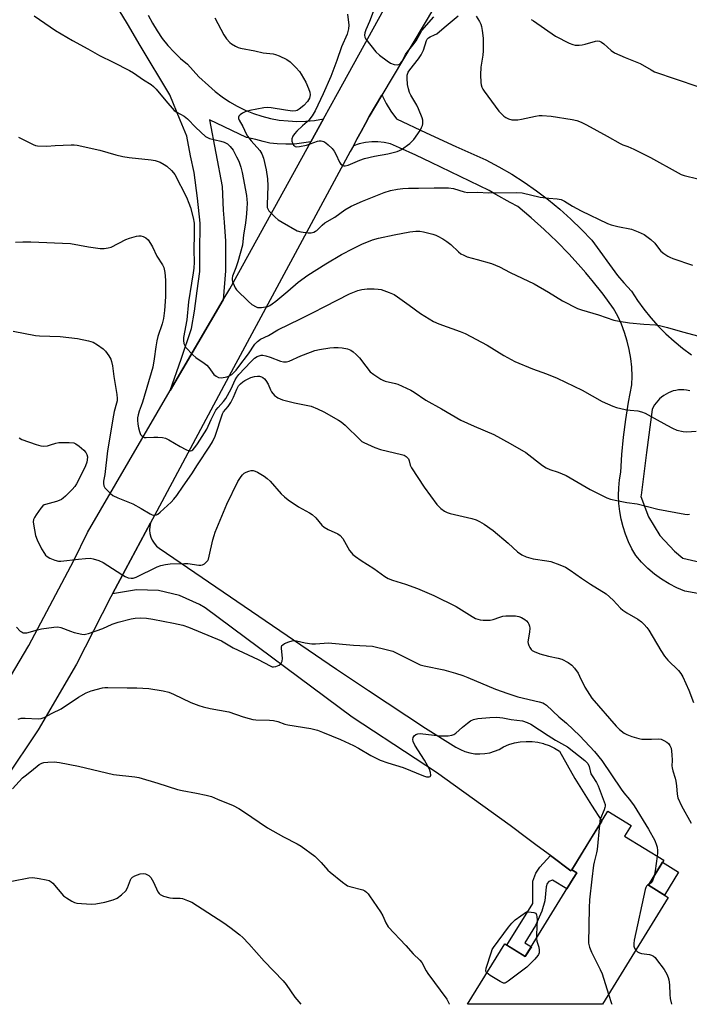
# Model space of a CAD drawing. Units: inches. Extents: x 1231765 to 1237765, y 513456 to 517457.
# Drawn here: x 1235174 to 1235420, y 513456 to 513819 of the extents above; entities that cross this region are included whole.
import ezdxf

# ---------------------------------------------------------------- set-up
doc = ezdxf.new("R2010")
doc.units = ezdxf.units.IN
doc.header["$MEASUREMENT"] = 0
for name, color, linetype in [('BLDG-Footprint', 5, 'Continuous'), ('CULTRL-Pad', 6, 'Continuous'), ('TRANS-Driveway', 251, 'Continuous'), ('TRANS-Non Street Sidewalk', 7, 'Continuous'), ('TRANS-Road', 130, 'Continuous'), ('Undefined', 1, 'Continuous')]:
    doc.layers.add(name, color=color, linetype=linetype)

msp = doc.modelspace()

# ---------------------------------------------------------------- linework, layer by layer
at = {"layer": 'BLDG-Footprint', "elevation": 344.87}
msp.add_lwpolyline([(1235412.52, 513495.66), (1235388.29, 513456.33), (1235338.61, 513456.33), (1235352.31, 513478.59), (1235359.91, 513473.91), (1235377.57, 513502.58), (1235378.86, 513504.68), (1235377.02, 513505.81), (1235389.96, 513526.81), (1235390.33, 513527.42), (1235398.87, 513522.16), (1235396.45, 513518.23), (1235410.88, 513509.35), (1235405.22, 513500.15)], close=True, dxfattribs=at)
at = {"layer": 'CULTRL-Pad'}
msp.add_lwpolyline([(1235416.33, 513505.01), (1235411.11, 513496.53), (1235405.22, 513500.15), (1235410.44, 513508.64)], close=True, dxfattribs=at)
at = {"layer": 'TRANS-Driveway'}
msp.add_lwpolyline([(1235221.08, 513820.26), (1235222.63, 513817.31), (1235224.37, 513814.47), (1235226.29, 513811.74), (1235228.37, 513809.14), (1235230.62, 513806.68), (1235233.02, 513804.37), (1235235.57, 513802.21), (1235239.75, 513797.65), (1235243.31, 513794.37), (1235245.76, 513792.2), (1235248.34, 513790.21), (1235251.06, 513788.39), (1235253.89, 513786.77), (1235256.82, 513785.34), (1235259.85, 513784.11), (1235262.95, 513783.1), (1235266.12, 513782.3), (1235269.33, 513781.71), (1235272.58, 513781.35), (1235275.84, 513781.2), (1235279.1, 513781.28), (1235282.35, 513781.59), (1235285.58, 513782.11), (1235280.9, 513773.64), (1235275.01, 513772.78), (1235271.73, 513772.82), (1235268.63, 513772.91), (1235265.81, 513773.17), (1235263.39, 513773.8), (1235260.69, 513774.5), (1235257.29, 513775.26), (1235243.72, 513781.8), (1235248.33, 513757.2), (1235248.74, 513748.58), (1235249.06, 513744.15), (1235249.56, 513737.13), (1235249.59, 513726.27), (1235248.75, 513715.59), (1235229.22, 513682.15), (1235233.22, 513693.73), (1235236.99, 513705.03), (1235238.1, 513711.34), (1235239.15, 513718.9), (1235240.07, 513726), (1235240.15, 513732.94), (1235240.23, 513743.77), (1235239.29, 513752.91), (1235237.96, 513762.39), (1235236.68, 513768.5), (1235235.28, 513775.76), (1235232.92, 513781.64), (1235229.06, 513790.96), (1235218.18, 513809.1), (1235213.46, 513817.06), (1235207.39, 513827.31)], dxfattribs=at)
at = {"layer": 'TRANS-Non Street Sidewalk'}
msp.add_lwpolyline([(1235377.05, 513505.85), (1235377.02, 513505.81), (1235378.86, 513504.68), (1235377.57, 513502.58), (1235375.21, 513498.76), (1235369.92, 513502.05), (1235368.56, 513501.47), (1235367.93, 513500.72), (1235367.58, 513499.57), (1235367.15, 513494.44), (1235365.98, 513490.63), (1235363.64, 513485.31), (1235359.79, 513478.97), (1235362.14, 513477.53), (1235359.91, 513473.91), (1235353.15, 513478.07), (1235362.71, 513493.46), (1235362.66, 513497.56), (1235362.66, 513501.61), (1235363.82, 513504.64), (1235365.31, 513506.84), (1235369.12, 513511.06), (1235376.67, 513505.42)], close=True, dxfattribs=at)
at = {"layer": 'TRANS-Road'}
for points in [[(1235168.87, 513574.21), (1235177.16, 513588.34), (1235193.69, 513619.66), (1235198.74, 513629.94), (1235229.22, 513682.15), (1235248.75, 513715.59), (1235251.11, 513719.63), (1235280.9, 513773.64), (1235285.58, 513782.11), (1235290.74, 513791.48), (1235338.62, 513878.27)], [(1235353.09, 513868.14), (1235307.12, 513790.83), (1235302.49, 513783.06), (1235301.06, 513780.4), (1235299.48, 513777.49), (1235297.95, 513774.66), (1235296.61, 513772.17), (1235295.5, 513770.12), (1235250.76, 513687.34), (1235224.25, 513637.76), (1235221.94, 513633.43), (1235212.77, 513616.28), (1235207.98, 513607.33), (1235207.4, 513606.24), (1235194.7, 513581.43), (1235180.61, 513557.38), (1235168.47, 513539.13)]]:
    msp.add_lwpolyline(points, dxfattribs=at)
msp.add_lwpolyline([(1235377.05, 513505.85), (1235376.67, 513505.42), (1235369.12, 513511.06), (1235364.31, 513514.66), (1235360.38, 513517.61), (1235354.33, 513522.14), (1235327.24, 513541.63), (1235319.35, 513546.8), (1235296.21, 513561.94), (1235242.02, 513602.22), (1235240.01, 513603.44), (1235232.68, 513606.74), (1235224.85, 513608.55), (1235216.81, 513608.8), (1235207.98, 513607.33), (1235212.77, 513616.28), (1235221.94, 513633.43), (1235221.67, 513632.15), (1235221.6, 513630.84), (1235221.73, 513629.53), (1235222.06, 513628.26), (1235222.59, 513627.06), (1235223.29, 513625.95), (1235224.16, 513624.96), (1235225.17, 513624.12), (1235290.42, 513579.68), (1235302.17, 513571.85), (1235323.11, 513557.89), (1235334.37, 513550.91), (1235335.99, 513550.04), (1235337.7, 513549.35), (1235339.48, 513548.85), (1235341.3, 513548.55), (1235343.14, 513548.46), (1235344.98, 513548.58), (1235346.8, 513548.9), (1235348.57, 513549.42), (1235350.27, 513550.14), (1235351.29, 513550.71), (1235351.88, 513551.03), (1235353.87, 513551.87), (1235355.94, 513552.5), (1235358.06, 513552.9), (1235360.22, 513553.08), (1235362.38, 513553.03), (1235364.52, 513552.75), (1235366.62, 513552.24), (1235366.78, 513552.19), (1235368.66, 513551.52), (1235370.61, 513550.58), (1235372.45, 513549.44), (1235378.19, 513539.43), (1235384.23, 513529.59), (1235388.07, 513523.74), (1235384.32, 513517.66)], close=True, dxfattribs=at)
for points in [[(1235423.36, 513607.46, 0), (1235418.64, 513608.31, 0), (1235415.67, 513609.56, 0), (1235412.8, 513611.03, 0), (1235410.05, 513612.72, 0), (1235407.44, 513614.61, 0), (1235404.99, 513616.71, 0), (1235402.7, 513618.98, 0), (1235400.6, 513621.43, 0), (1235399.15, 513623.95, 0), (1235397.88, 513626.56, 0), (1235396.79, 513629.26, 0), (1235395.89, 513632.02, 0), (1235395.18, 513634.84, 0), (1235394.67, 513637.7, 0), (1235394.35, 513640.59, 0), (1235394.24, 513643.49, 0), (1235394.32, 513646.4, 0), (1235394.61, 513649.29, 0), (1235395.09, 513652.16, 0), (1235395.48, 513658.62, 0), (1235396.08, 513665.06, 0), (1235396.89, 513671.49, 0), (1235397.91, 513677.88, 0), (1235399.13, 513684.23, 0), (1235399.2, 513687.49, 0), (1235399.06, 513690.75, 0), (1235398.72, 513693.99, 0), (1235398.16, 513697.21, 0), (1235397.41, 513700.38, 0), (1235396.45, 513703.5, 0), (1235395.29, 513706.54, 0), (1235393.94, 513709.51, 0), (1235392.4, 513712.39, 0), (1235388.57, 513717.58, 0), (1235384.56, 513722.64, 0), (1235383.26, 513724.17, 0), (1235382.18, 513725.45, 0), (1235380.39, 513727.56, 0), (1235376.05, 513732.33, 0), (1235371.55, 513736.95, 0), (1235366.89, 513741.42, 0), (1235362.09, 513745.72, 0), (1235357.14, 513749.86, 0), (1235354.39, 513751.4, 0), (1235349.11, 513754.34, 0), (1235346.64, 513755.72, 0), (1235325.31, 513766.13, 0), (1235319.57, 513768.75, 0), (1235313.55, 513771.49, 0), (1235310.25, 513772.99, 0), (1235307.99, 513773.48, 0), (1235305.68, 513773.72, 0), (1235303.36, 513773.71, 0), (1235301.06, 513773.44, 0), (1235298.8, 513772.93, 0), (1235296.61, 513772.17, 0), (1235297.95, 513774.66, 0), (1235299.48, 513777.49, 0), (1235301.06, 513780.4, 0), (1235302.49, 513783.06, 0), (1235307.12, 513790.83, 0), (1235307.37, 513790.5, 0), (1235308.66, 513787.83, 0), (1235310.45, 513784.91, 0), (1235312.52, 513782.17, 0), (1235323.36, 513776.96, 0), (1235334.3, 513771.94, 0), (1235345.33, 513767.11, 0), (1235350.17, 513764.54, 0), (1235354.9, 513761.77, 0), (1235359.52, 513758.82, 0), (1235364.02, 513755.68, 0), (1235368.38, 513752.37, 0), (1235372.62, 513748.88, 0), (1235376.71, 513745.23, 0), (1235380.64, 513741.42, 0), (1235384.43, 513737.45, 0), (1235393.85, 513724.46, 0), (1235396.17, 513721.85, 0), (1235398.93, 513718.73, 0), (1235401.15, 513715.34, 0), (1235403.54, 513712.06, 0), (1235406.09, 513708.91, 0), (1235408.81, 513705.9, 0), (1235411.67, 513703.02, 0), (1235414.68, 513700.3, 0), (1235417.82, 513697.74, 0), (1235421.09, 513695.34, 0)], [(1235420.43, 513682.08, 0), (1235419.21, 513682.35, 0), (1235418.24, 513682.44, 0), (1235417.27, 513682.45, 0), (1235416.29, 513682.39, 0), (1235415.33, 513682.24, 0), (1235414.38, 513682.02, 0), (1235413.45, 513681.72, 0), (1235412.55, 513681.34, 0), (1235411.69, 513680.89, 0), (1235410.86, 513680.38, 0), (1235410.08, 513679.79, 0), (1235409.35, 513679.14, 0), (1235408.67, 513678.44, 0), (1235408.06, 513677.69, 0), (1235407.5, 513676.88, 0), (1235407.02, 513676.03, 0), (1235406.62, 513675.18, 0), (1235404.55, 513659.42, 0), (1235402.55, 513643.64, 0), (1235402.48, 513643.14, 0), (1235405.23, 513635.66, 0), (1235409.4, 513628.86, 0), (1235414.82, 513623.01, 0), (1235417.92, 513620.53, 0), (1235424.29, 513619.04, 0)]]:
    msp.add_polyline3d(points, dxfattribs=at)
at = {"layer": 'Undefined'}
for points, elevation in [([(1235304.3, 513822.53), (1235302.59, 513817.95), (1235301.18, 513814.93), (1235300.82, 513813.82), (1235300.69, 513812.98), (1235300.8, 513812.19), (1235301.2, 513811.45), (1235304.91, 513806.77), (1235306.23, 513805.6), (1235309.06, 513803.44), (1235310.29, 513802.62), (1235311.62, 513802.14), (1235312.96, 513801.99), (1235313.63, 513802.21), (1235314.13, 513802.71), (1235314.55, 513803.35), (1235315.82, 513805.77), (1235316.4, 513806.72), (1235318.51, 513809.22), (1235319.71, 513810.89), (1235321.82, 513814.68), (1235326.2, 513819.63)], 326), ([(1235179.12, 513819.99), (1235187.03, 513814.59), (1235193.19, 513810.94), (1235198.9, 513807.92), (1235203.13, 513805.41), (1235208.17, 513803.02), (1235214.16, 513799.96), (1235215.68, 513799.06), (1235219.35, 513796.47), (1235222.22, 513794.74), (1235223.11, 513794.08), (1235224.09, 513793.05), (1235227.55, 513788.81), (1235230.7, 513785.27), (1235231.58, 513784.56), (1235234.29, 513783.1), (1235235.57, 513782.2), (1235238.67, 513778.9), (1235242.19, 513775.7), (1235242.92, 513775.22), (1235243.69, 513774.91), (1235247.79, 513773.99), (1235249.07, 513773.6), (1235250.25, 513772.94), (1235251.29, 513771.98), (1235252.36, 513770.57), (1235253.66, 513768.21), (1235254.43, 513766.6), (1235255.18, 513764.37), (1235255.68, 513762.41), (1235257.25, 513753.88), (1235257.45, 513752.47), (1235257.51, 513751.28), (1235257.41, 513749.03), (1235257.11, 513745.9), (1235256.76, 513742.99), (1235256.19, 513739.51), (1235255.75, 513735.61), (1235254.13, 513729.49), (1235253.39, 513727.35), (1235252.14, 513724.31), (1235251.95, 513723.47), (1235251.96, 513722.92), (1235252.18, 513722.11), (1235252.75, 513720.77), (1235253.16, 513719.99), (1235253.66, 513719.28), (1235257.98, 513714.96), (1235259.3, 513713.83), (1235260.82, 513712.96), (1235261.35, 513712.78), (1235261.91, 513712.72), (1235262.78, 513712.75), (1235264.24, 513712.95), (1235265.09, 513713.15), (1235265.85, 513713.48), (1235266.77, 513714.07), (1235268.09, 513715.07), (1235272.55, 513718.79), (1235276.28, 513722.08), (1235279.86, 513724.57), (1235286.49, 513728.77), (1235292.23, 513732.21), (1235296.5, 513734.49), (1235299.79, 513736.09), (1235303.64, 513737.63), (1235305.9, 513738.25), (1235311.64, 513739.48), (1235317.39, 513740.54), (1235319.64, 513740.84), (1235321.05, 513740.85), (1235322.46, 513740.56), (1235325.83, 513739.69), (1235326.93, 513739.35), (1235327.73, 513739), (1235329.53, 513738.01), (1235331.02, 513737.06), (1235332.47, 513735.85), (1235335.28, 513733.17), (1235336.22, 513732.51), (1235337.22, 513731.93), (1235338.55, 513731.4), (1235342.13, 513730.33), (1235347.52, 513728.9), (1235350.35, 513727.72), (1235354.35, 513725.64), (1235363.11, 513721.4), (1235368.38, 513718.37), (1235373.55, 513715.15), (1235379.17, 513712.37), (1235380.53, 513711.83), (1235386.81, 513710.01), (1235392.53, 513708.11), (1235394.49, 513707.71), (1235398.24, 513707.14), (1235403.51, 513706.57), (1235407.83, 513706.3), (1235409.25, 513706.12), (1235412.3, 513705.34), (1235417.73, 513703.71), (1235431.12, 513700.26)], 332), ([(1235245.61, 513819.28), (1235248.91, 513813.04), (1235249.91, 513811.57), (1235251.12, 513810.26), (1235251.8, 513809.76), (1235253.26, 513808.9), (1235254.27, 513808.4), (1235255.05, 513808.15), (1235260.33, 513807.22), (1235263.38, 513806.48), (1235267.09, 513806.07), (1235267.92, 513805.85), (1235269.26, 513805.29), (1235272.18, 513803.94), (1235273.39, 513803.17), (1235275.39, 513801.06), (1235276.74, 513799.51), (1235277.43, 513798.59), (1235279.09, 513795.65), (1235280.16, 513793.33), (1235280.64, 513792.01), (1235280.74, 513790.97), (1235280.44, 513789.71), (1235279.75, 513788.52), (1235278.37, 513787.11), (1235276.66, 513785.67), (1235275.91, 513785.24), (1235275.38, 513785.06), (1235274.27, 513784.96), (1235271.63, 513785.31), (1235266.36, 513786.2), (1235264.97, 513786.27), (1235263.64, 513786.17), (1235258.56, 513785.19), (1235256.85, 513784.73), (1235255.85, 513784.24), (1235254.95, 513783.63), (1235254.45, 513783.11), (1235254.31, 513782.72), (1235254.33, 513782.3), (1235254.55, 513781.64), (1235255.94, 513779.3), (1235257.21, 513776.61), (1235257.71, 513775.74), (1235259.03, 513774.03), (1235262.24, 513770.46), (1235262.98, 513769.25), (1235263.6, 513767.72), (1235264.56, 513763.39), (1235265.07, 513760.05), (1235265.1, 513757.46), (1235264.84, 513750.54), (1235264.93, 513749.49), (1235265.2, 513748.75), (1235265.52, 513748.29), (1235266.32, 513747.42), (1235267.82, 513745.95), (1235268.95, 513744.97), (1235270.37, 513744.07), (1235275.94, 513740.96), (1235277.32, 513740.54), (1235279.97, 513740.21), (1235281.13, 513740.19), (1235282.1, 513740.43), (1235282.74, 513740.77), (1235283.2, 513741.11), (1235285.11, 513742.96), (1235286.16, 513743.82), (1235289.8, 513745.99), (1235293.52, 513748.64), (1235295.79, 513750.04), (1235299.98, 513751.85), (1235307.95, 513755.02), (1235310.33, 513755.77), (1235312.83, 513756.27), (1235314.83, 513756.52), (1235316.86, 513756.64), (1235320.55, 513756.6), (1235326.41, 513756.78), (1235331.61, 513756.71), (1235333.51, 513756.49), (1235337.37, 513755.32), (1235338.79, 513755.09), (1235342.28, 513755.13), (1235346.39, 513754.9), (1235356.78, 513755), (1235358.8, 513754.89), (1235365.32, 513753.35), (1235368.51, 513752.91), (1235371.58, 513752.75), (1235373.11, 513752.41), (1235374.35, 513751.85), (1235377.23, 513750.07), (1235380.42, 513748.31), (1235390.17, 513743.61), (1235391.5, 513743.14), (1235393.96, 513742.47), (1235399.03, 513741.5), (1235401.41, 513740.61), (1235403.71, 513739.53), (1235406.09, 513737.74), (1235407.63, 513736.34), (1235409.24, 513734.12), (1235409.79, 513733.5), (1235410.91, 513732.62), (1235412.34, 513731.66), (1235413.08, 513731.24), (1235414.17, 513730.79), (1235421.45, 513728.36)], 330), ([(1235294.4, 513820.64), (1235294.9, 513816.64), (1235294.85, 513815.21), (1235294.36, 513813.31), (1235292.3, 513808.69), (1235290.52, 513803.59), (1235288.34, 513797.75), (1235285.52, 513791.29), (1235282.58, 513785.09), (1235281.44, 513783.24), (1235280.27, 513781.67), (1235279.6, 513781.01), (1235277.9, 513779.62), (1235275.85, 513777.66), (1235274.91, 513776.67), (1235274.3, 513775.77), (1235273.94, 513774.73), (1235273.96, 513773.94), (1235274.31, 513772.93), (1235274.58, 513772.49), (1235274.9, 513772.18), (1235275.25, 513771.98), (1235275.71, 513771.88), (1235276.83, 513771.94), (1235279.42, 513772.51), (1235283.44, 513773.95), (1235283.97, 513774.03), (1235284.75, 513774.02), (1235285.74, 513773.79), (1235286.46, 513773.35), (1235287.35, 513772.6), (1235288.85, 513771.17), (1235289.61, 513770.29), (1235290.22, 513769.2), (1235291.51, 513766.22), (1235291.96, 513765.5), (1235292.58, 513765.04), (1235293.06, 513764.89), (1235293.57, 513764.84), (1235294.68, 513765.1), (1235299.02, 513766.96), (1235300.67, 513767.51), (1235304.4, 513768.41), (1235309.36, 513769.29), (1235312.77, 513770.13), (1235313.56, 513770.47), (1235314.29, 513770.92), (1235317.34, 513773.13), (1235318.23, 513773.87), (1235318.82, 513774.5), (1235321.21, 513777.9), (1235321.75, 513778.91), (1235322.05, 513779.7), (1235322.18, 513780.25), (1235322.23, 513781.1), (1235322.18, 513781.67), (1235321.96, 513782.53), (1235320.62, 513785.88), (1235319.97, 513787.19), (1235317.77, 513790.86), (1235317.33, 513791.87), (1235316.9, 513793.18), (1235316.56, 513794.84), (1235316.36, 513797.14), (1235316.47, 513798.26), (1235316.81, 513799.3), (1235317.38, 513800.22), (1235320.61, 513804.26), (1235321.6, 513805.67), (1235322.46, 513807.37), (1235323.59, 513810.92), (1235323.83, 513811.41), (1235324.22, 513811.9), (1235324.91, 513812.33), (1235326.48, 513813.01), (1235327.3, 513813.48), (1235329.99, 513815.81), (1235335.13, 513820.04)], 328), ([(1235341.78, 513819.97), (1235342.99, 513817.96), (1235343.52, 513816.92), (1235343.78, 513816.1), (1235344.04, 513814.7), (1235344.35, 513811.87), (1235344.4, 513807.17), (1235344.26, 513805.62), (1235343.52, 513801.14), (1235343.35, 513798.33), (1235343.52, 513795.48), (1235343.64, 513794.63), (1235343.85, 513793.82), (1235344.24, 513793.05), (1235344.73, 513792.32), (1235350.18, 513784.92), (1235350.96, 513784.08), (1235352.01, 513783.12), (1235352.69, 513782.64), (1235353.68, 513782.15), (1235354.98, 513781.77), (1235356.05, 513781.73), (1235357.13, 513781.79), (1235358.47, 513782.02), (1235363.61, 513783.18), (1235364.98, 513783.39), (1235366.09, 513783.42), (1235369.48, 513783.16), (1235377.09, 513781.91), (1235378.83, 513781.55), (1235380.51, 513780.92), (1235382.46, 513780), (1235390.06, 513775.81), (1235394.82, 513773.01), (1235395.79, 513772.59), (1235397.68, 513771.98), (1235399.85, 513770.97), (1235405.99, 513767.87), (1235416.11, 513762.22), (1235417.32, 513761.65), (1235418.36, 513761.27), (1235423.42, 513760.05)], 328), ([(1235362.01, 513818.73), (1235362.97, 513818.15), (1235371.02, 513812.55), (1235376.05, 513809.95), (1235377.37, 513809.47), (1235378.21, 513809.29), (1235379.68, 513809.24), (1235380.85, 513809.33), (1235381.96, 513809.59), (1235385.79, 513810.73), (1235386.55, 513810.81), (1235387.27, 513810.69), (1235387.97, 513810.36), (1235388.84, 513809.75), (1235391.56, 513807.27), (1235392.71, 513806.46), (1235396.61, 513804.69), (1235402.22, 513802.53), (1235406.22, 513800.14), (1235407.51, 513799.47), (1235423.42, 513793.99)], 326), ([(1235173.42, 513775.42), (1235178.77, 513772.66), (1235179.57, 513772.36), (1235180.39, 513772.22), (1235183.77, 513772.12), (1235186.9, 513772.36), (1235192.74, 513772.63), (1235193.89, 513772.61), (1235195.01, 513772.47), (1235203.27, 513770.59), (1235209.22, 513768.86), (1235211.76, 513768.25), (1235214.05, 513767.91), (1235222.19, 513767.07), (1235223.65, 513766.85), (1235224.44, 513766.61), (1235225.48, 513766.18), (1235226.99, 513765.33), (1235227.95, 513764.68), (1235229.62, 513763.14), (1235230.39, 513762.32), (1235230.91, 513761.63), (1235235.24, 513753.29), (1235236.11, 513751.17), (1235236.64, 513749.54), (1235237.63, 513745.72), (1235237.96, 513743.7), (1235238.08, 513739.78), (1235237.93, 513733.88), (1235237.97, 513729.39), (1235237.85, 513727.16), (1235237.65, 513725.46), (1235236.98, 513721.7), (1235235.93, 513714.82), (1235235.28, 513708.2), (1235234.12, 513701.68), (1235234.08, 513700.55), (1235234.24, 513699.48), (1235234.53, 513698.73), (1235235, 513698.05), (1235237.5, 513695.29), (1235238.6, 513694.37), (1235241.73, 513692.23), (1235242.64, 513691.52), (1235243.4, 513690.66), (1235245.29, 513688.07), (1235246.08, 513687.4), (1235246.98, 513686.96), (1235248.06, 513686.89), (1235250.02, 513687.18), (1235251.06, 513687.53), (1235251.83, 513688.1), (1235253.47, 513689.72), (1235254.5, 513690.97), (1235257.98, 513695.67), (1235260.39, 513699.26), (1235261.34, 513700.23), (1235262.44, 513701.04), (1235265.44, 513702.45), (1235268.81, 513704.47), (1235277.19, 513708.5), (1235281.79, 513710.94), (1235286.1, 513713.07), (1235295.18, 513717.75), (1235298.26, 513718.94), (1235299.68, 513719.32), (1235301.69, 513719.61), (1235304.28, 513719.61), (1235305.71, 513719.53), (1235306.83, 513719.32), (1235309.79, 513718.28), (1235311.63, 513717.5), (1235312.87, 513716.71), (1235317.17, 513713.6), (1235321.31, 513710.47), (1235326.17, 513707.56), (1235328.04, 513706.71), (1235335.93, 513703.93), (1235337.79, 513703.13), (1235345.85, 513698.85), (1235352.03, 513695.01), (1235356.03, 513692.83), (1235362.56, 513690.18), (1235367.65, 513688.36), (1235371.63, 513686.72), (1235380.79, 513682.28), (1235388.18, 513678.17), (1235392.13, 513676.36), (1235393.51, 513675.9), (1235396.72, 513675.22), (1235398.47, 513674.94), (1235401.26, 513674.69), (1235402.64, 513674.38), (1235403.97, 513673.79), (1235407.34, 513672.05), (1235412.02, 513669.38), (1235414.09, 513668.29), (1235415.7, 513667.63), (1235417.95, 513667.08), (1235419.37, 513666.95), (1235422.81, 513667.22)], 334), ([(1235172.24, 513736.74), (1235174.91, 513736.86), (1235177.87, 513736.89), (1235192.56, 513736.27), (1235199.11, 513735.07), (1235203.46, 513734.48), (1235204.9, 513734.42), (1235206.34, 513734.64), (1235207.46, 513734.97), (1235212.87, 513737.69), (1235214.23, 513738.19), (1235216.76, 513738.93), (1235217.6, 513739.12), (1235218.42, 513739.15), (1235219.2, 513738.91), (1235220.19, 513738.34), (1235221.04, 513737.6), (1235221.97, 513736.26), (1235222.64, 513735.05), (1235224.24, 513731.67), (1235226.38, 513728.48), (1235226.87, 513727.46), (1235227.25, 513725.59), (1235227.49, 513722.81), (1235227.51, 513716.71), (1235227.09, 513711.6), (1235226.68, 513708.63), (1235226.22, 513706.69), (1235224.69, 513702.06), (1235224.24, 513700.44), (1235223.85, 513698.26), (1235223.34, 513693.85), (1235222.76, 513690.81), (1235218.97, 513677.93), (1235218.51, 513676.53), (1235217.73, 513674.58), (1235217.37, 513673.23), (1235217.2, 513672.12), (1235217.16, 513671.28), (1235217.28, 513669.85), (1235217.52, 513668.43), (1235217.85, 513667.04), (1235218.28, 513666.05), (1235218.74, 513665.45), (1235219.32, 513665.08), (1235219.77, 513664.94), (1235220.4, 513664.86), (1235223.13, 513665.07), (1235224.59, 513665.04), (1235226.32, 513664.89), (1235227.43, 513664.66), (1235228.75, 513664.02), (1235232.84, 513661.53), (1235234.96, 513660.42), (1235236.01, 513660), (1235236.73, 513659.97), (1235237.13, 513660.12), (1235237.52, 513660.39), (1235238.25, 513661.18), (1235239.21, 513662.55), (1235242.72, 513667.99), (1235244.32, 513671.54), (1235246.02, 513674.92), (1235246.84, 513675.98), (1235248.87, 513678.14), (1235249.67, 513679.25), (1235251.63, 513682.85), (1235253.14, 513686.12), (1235253.74, 513687.11), (1235254.48, 513688.01), (1235258.83, 513692.74), (1235260.26, 513694.07), (1235261.22, 513694.65), (1235261.97, 513695), (1235262.74, 513695.21), (1235263.27, 513695.2), (1235264.37, 513694.96), (1235266.03, 513694.44), (1235269.84, 513692.93), (1235270.91, 513692.74), (1235271.96, 513692.75), (1235272.96, 513693.02), (1235277.29, 513694.92), (1235280.83, 513696.32), (1235282.48, 513696.86), (1235284.18, 513697.24), (1235287.98, 513697.89), (1235289.4, 513698), (1235291.08, 513698), (1235292.49, 513697.88), (1235294.49, 513697.46), (1235295.71, 513696.97), (1235296.6, 513696.41), (1235297.7, 513695.47), (1235298.92, 513694.22), (1235301.18, 513691.1), (1235302.83, 513689.09), (1235304.14, 513688.02), (1235306.74, 513686.31), (1235307.51, 513685.95), (1235308.36, 513685.67), (1235312.1, 513684.8), (1235312.94, 513684.54), (1235317.78, 513682.25), (1235319.03, 513681.51), (1235323.35, 513678.65), (1235329.01, 513675.47), (1235336.15, 513671.3), (1235341.1, 513669.03), (1235348.37, 513666), (1235354.38, 513662.72), (1235360.1, 513659.31), (1235366.29, 513654.59), (1235367.52, 513653.75), (1235368.98, 513653.09), (1235372.03, 513652.12), (1235374.91, 513650.85), (1235383.76, 513645.75), (1235389.93, 513642.74), (1235391.31, 513642.24), (1235393.56, 513641.73), (1235397.24, 513640.98), (1235401.04, 513640.44), (1235408.7, 513638.53), (1235418.61, 513636.67), (1235419.48, 513636.58), (1235420.3, 513636.67)], 336), ([(1235387.19, 513522.32), (1235386.35, 513513.27), (1235386.12, 513512.02), (1235385.19, 513508.69), (1235384.98, 513507.56), (1235384.35, 513502.4), (1235383.59, 513494.81), (1235383.44, 513491.86), (1235383.22, 513478.8), (1235383.49, 513477.39), (1235384.21, 513475.51), (1235387.41, 513469.1), (1235388.14, 513467.48), (1235390.55, 513460)], 344), ([(1235408.43, 513510.85), (1235407.65, 513505.38), (1235407.3, 513503.53)], 342), ([(1235170.88, 513501.67), (1235177.22, 513502.82), (1235178.66, 513502.96), (1235180.94, 513502.64), (1235183.51, 513502.13), (1235184.6, 513501.83), (1235185.33, 513501.45), (1235185.97, 513500.88), (1235189.88, 513496.29), (1235191.01, 513495.46), (1235192.97, 513494.29), (1235193.98, 513493.8), (1235194.8, 513493.57), (1235200.08, 513493.18), (1235201.82, 513493.24), (1235205.19, 513493.88), (1235208.18, 513494.74), (1235209.72, 513495.37), (1235211.29, 513496.56), (1235212.88, 513498.14), (1235213.43, 513499.13), (1235214.55, 513502.14), (1235214.82, 513502.63), (1235215.28, 513503.13), (1235216.21, 513503.66), (1235218.16, 513504.28), (1235219.3, 513504.43), (1235220.1, 513504.3), (1235220.87, 513504.01), (1235221.32, 513503.73), (1235222.03, 513502.93), (1235223.02, 513501.24), (1235224.63, 513497.75), (1235225.1, 513497.05), (1235225.5, 513496.69), (1235226.79, 513496.13), (1235229.07, 513495.52), (1235230.22, 513495.4), (1235232.84, 513495.33), (1235233.68, 513495.2), (1235235.57, 513494.55), (1235237.14, 513493.85), (1235248.91, 513486.29), (1235251.19, 513484.71), (1235254.81, 513481.92), (1235255.89, 513480.95), (1235258.13, 513478.64), (1235263.77, 513472.15), (1235270.83, 513464.94), (1235271.85, 513463.6), (1235275.06, 513458.95), (1235277.33, 513456.34)], 348), ([(1235407.3, 513503.53), (1235406.87, 513502.09), (1235406.54, 513501.39), (1235406.08, 513500.88), (1235405.46, 513500.55)], 342), ([(1235405.46, 513500.55), (1235404.9, 513500.19), (1235404.55, 513499.83), (1235404.26, 513499.34), (1235403.99, 513498.53), (1235400.03, 513479.91), (1235399.85, 513478.74), (1235399.89, 513477.67), (1235400.08, 513476.93), (1235400.53, 513476.19)], 342), ([(1235345.75, 513467.92), (1235345.53, 513468.19), (1235345.36, 513468.63), (1235345.5, 513469.68), (1235347.42, 513475.63), (1235347.74, 513476.45), (1235348.17, 513477.22), (1235353.72, 513484.71), (1235354.93, 513486.21), (1235356.21, 513487.36), (1235360.3, 513490.34), (1235362.08, 513490.28), (1235363.1, 513490.14), (1235363.72, 513489.83), (1235364.04, 513489.24), (1235364.2, 513488.5), (1235364.27, 513487.39), (1235363.98, 513482.06), (1235363.97, 513480.51)], 346), ([(1235363.97, 513480.51), (1235364.12, 513479.62), (1235364.86, 513477.36), (1235365.05, 513476.28), (1235364.97, 513475.21), (1235364.81, 513474.71), (1235364.54, 513474.23), (1235363.39, 513472.92), (1235360.47, 513470.01), (1235353.55, 513464.8), (1235352.82, 513464.34), (1235352.34, 513464.15), (1235351.85, 513464.13), (1235351.35, 513464.29), (1235350.6, 513464.7), (1235347.03, 513466.97), (1235345.75, 513467.92)], 346), ([(1235390.55, 513460), (1235391.68, 513456.6), (1235391.8, 513456.33)], 344)]:
    msp.add_lwpolyline(points, dxfattribs=dict(at, elevation=elevation))
for points in [[(1235171.43, 513704.01, 338), (1235179.67, 513702.41, 338), (1235181.1, 513702.29, 338), (1235188.7, 513702.07, 338), (1235195.06, 513701.3, 338), (1235199.11, 513700.44, 338), (1235200.79, 513699.94, 338), (1235202.5, 513698.96, 338), (1235204.57, 513697.48, 338), (1235205.35, 513696.62, 338), (1235206.55, 513694.92, 338), (1235207.3, 513693.66, 338), (1235207.59, 513692.86, 338), (1235207.92, 513691.21, 338), (1235208.44, 513687.38, 338), (1235209.54, 513680.72, 338), (1235209.69, 513679.28, 338), (1235209.63, 513678.41, 338), (1235209.45, 513677.54, 338), (1235208.6, 513674.48, 338), (1235208.3, 513673.13, 338), (1235206.17, 513660.03, 338), (1235205.12, 513651.26, 338), (1235204.66, 513648.8, 338), (1235204.65, 513647.96, 338), (1235204.8, 513647.15, 338), (1235205.18, 513646.42, 338), (1235205.73, 513645.75, 338), (1235207.21, 513644.29, 338), (1235208.13, 513643.58, 338), (1235209.89, 513642.7, 338), (1235215.46, 513640.45, 338), (1235218.55, 513638.77, 338), (1235221.8, 513636.82, 338), (1235222.55, 513636.46, 338), (1235223.06, 513636.33, 338), (1235223.59, 513636.35, 338), (1235224.11, 513636.49, 338), (1235224.6, 513636.73, 338), (1235225.5, 513637.43, 338), (1235229.6, 513641.06, 338), (1235230.58, 513642.17, 338), (1235231.67, 513643.59, 338), (1235233.94, 513646.98, 338), (1235237.21, 513651.55, 338), (1235239.19, 513654.83, 338), (1235243.78, 513661.64, 338), (1235244.81, 513663.35, 338), (1235245.72, 513665.38, 338), (1235248.44, 513673.56, 338), (1235248.86, 513674.3, 338), (1235250.56, 513676.33, 338), (1235251.5, 513677.75, 338), (1235252.52, 513679.71, 338), (1235253.7, 513682.69, 338), (1235254.39, 513683.85, 338), (1235255.13, 513684.69, 338), (1235255.98, 513685.43, 338), (1235256.66, 513685.89, 338), (1235257.86, 513686.52, 338), (1235258.89, 513686.94, 338), (1235260.26, 513687.34, 338), (1235261.32, 513687.49, 338), (1235262.1, 513687.43, 338), (1235262.84, 513687.17, 338), (1235263.3, 513686.92, 338), (1235263.89, 513686.42, 338), (1235264.43, 513685.84, 338), (1235265.27, 513684.55, 338), (1235266.07, 513682.46, 338), (1235266.49, 513681.74, 338), (1235267.64, 513680.4, 338), (1235268.29, 513679.82, 338), (1235268.76, 513679.51, 338), (1235270.51, 513678.8, 338), (1235274.97, 513677.64, 338), (1235281.04, 513676.43, 338), (1235283.44, 513675.48, 338), (1235285.78, 513674.32, 338), (1235291.15, 513671.29, 338), (1235292.14, 513670.66, 338), (1235293.56, 513669.42, 338), (1235299.11, 513664.02, 338), (1235299.79, 513663.45, 338), (1235300.53, 513662.99, 338), (1235304.49, 513661.27, 338), (1235306.64, 513660.44, 338), (1235314.28, 513658.68, 338), (1235315.35, 513658.34, 338), (1235316.04, 513657.95, 338), (1235316.6, 513657.42, 338), (1235316.87, 513657.01, 338), (1235317.14, 513656.29, 338), (1235317.54, 513654.72, 338), (1235318.06, 513653.67, 338), (1235322.72, 513646.6, 338), (1235327.38, 513640.29, 338), (1235328.82, 513638.81, 338), (1235330.12, 513637.82, 338), (1235331.09, 513637.3, 338), (1235332.21, 513636.92, 338), (1235340.21, 513635.05, 338), (1235341.8, 513634.54, 338), (1235343.08, 513634.02, 338), (1235344.74, 513632.99, 338), (1235348.03, 513630.62, 338), (1235353.62, 513625.99, 338), (1235357.07, 513622.76, 338), (1235358.68, 513621.67, 338), (1235360.24, 513620.98, 338), (1235362.82, 513620.27, 338), (1235367.84, 513619.51, 338), (1235369.29, 513619.21, 338), (1235372.59, 513618.04, 338), (1235374.75, 513617.18, 338), (1235376.46, 513616.13, 338), (1235380.56, 513613.17, 338), (1235383.9, 513610.88, 338), (1235389.63, 513607.38, 338), (1235392.27, 513605.09, 338), (1235394.97, 513602.1, 338), (1235395.78, 513601.31, 338), (1235397.26, 513600.34, 338), (1235401.29, 513598.09, 338), (1235402.63, 513597.09, 338), (1235403.69, 513596.05, 338), (1235404.68, 513594.94, 338), (1235405.37, 513594, 338), (1235409.75, 513586.49, 338), (1235411.11, 513584.42, 338), (1235412.33, 513582.95, 338), (1235416.24, 513579.18, 338), (1235417.19, 513578.09, 338), (1235417.9, 513576.8, 338), (1235420.07, 513571.9, 338), (1235421.76, 513567.43, 338)], [(1235173.55, 513664.78, 340), (1235174.55, 513664.18, 340), (1235179.88, 513662.27, 340), (1235181.59, 513661.78, 340), (1235182.7, 513661.72, 340), (1235184.07, 513661.87, 340), (1235185.18, 513662.15, 340), (1235187.11, 513662.83, 340), (1235188.25, 513663.05, 340), (1235192.03, 513663.06, 340), (1235193.74, 513662.9, 340), (1235194.5, 513662.58, 340), (1235195.67, 513661.76, 340), (1235197.45, 513660.26, 340), (1235198.18, 513659.4, 340), (1235198.53, 513658.65, 340), (1235198.7, 513657.83, 340), (1235198.67, 513656.67, 340), (1235198.49, 513655.83, 340), (1235197.98, 513654.49, 340), (1235196.7, 513651.62, 340), (1235194.74, 513647.82, 340), (1235194.13, 513646.85, 340), (1235193.16, 513645.78, 340), (1235190.67, 513643.32, 340), (1235189.82, 513642.54, 340), (1235189.13, 513642.03, 340), (1235188.38, 513641.66, 340), (1235187.3, 513641.3, 340), (1235183.29, 513640.28, 340), (1235182.77, 513640.06, 340), (1235182.31, 513639.75, 340), (1235181.54, 513638.9, 340), (1235179.81, 513636.48, 340), (1235179.19, 513635.5, 340), (1235178.88, 513634.72, 340), (1235178.82, 513633.91, 340), (1235178.9, 513633.06, 340), (1235179.66, 513628.79, 340), (1235180.24, 513627.23, 340), (1235181.84, 513623.89, 340), (1235182.87, 513622.24, 340), (1235183.36, 513621.61, 340), (1235183.93, 513621.05, 340), (1235184.89, 513620.51, 340), (1235186.75, 513619.79, 340), (1235188.11, 513619.4, 340), (1235188.96, 513619.33, 340), (1235195.43, 513620.11, 340), (1235198.03, 513620.35, 340), (1235199.76, 513620.43, 340), (1235200.9, 513620.28, 340), (1235202.87, 513619.61, 340), (1235204.49, 513618.89, 340), (1235211.44, 513614.42, 340), (1235212.64, 513613.72, 340), (1235213.72, 513613.31, 340), (1235214.86, 513613.1, 340), (1235215.58, 513613.14, 340), (1235216.61, 513613.47, 340), (1235224.35, 513617.26, 340), (1235225.75, 513617.73, 340), (1235227.46, 513618.16, 340), (1235229.21, 513618.35, 340), (1235234.52, 513618.58, 340), (1235235.72, 513618.49, 340), (1235239.68, 513617.9, 340), (1235240.53, 513617.9, 340), (1235241.06, 513618.04, 340), (1235241.79, 513618.44, 340), (1235242.45, 513618.97, 340), (1235243, 513619.6, 340), (1235243.24, 513620.1, 340), (1235243.56, 513621.22, 340), (1235244.9, 513627.22, 340), (1235245.35, 513628.89, 340), (1235245.74, 513630, 340), (1235250, 513640.36, 340), (1235254.05, 513648.65, 340), (1235255.31, 513650.53, 340), (1235255.84, 513651.19, 340), (1235256.45, 513651.75, 340), (1235257.15, 513652.14, 340), (1235258.19, 513652.51, 340), (1235258.98, 513652.71, 340), (1235259.76, 513652.75, 340), (1235260.52, 513652.52, 340), (1235261.27, 513652.14, 340), (1235263.74, 513650.68, 340), (1235264.9, 513649.86, 340), (1235265.96, 513648.82, 340), (1235270.05, 513644.19, 340), (1235271.22, 513643, 340), (1235272.64, 513641.91, 340), (1235276.37, 513639.39, 340), (1235280.48, 513637.22, 340), (1235281.46, 513636.61, 340), (1235282.83, 513635.35, 340), (1235285.05, 513632.61, 340), (1235285.9, 513631.84, 340), (1235287.38, 513630.98, 340), (1235290.85, 513629.45, 340), (1235291.79, 513628.84, 340), (1235292.68, 513627.7, 340), (1235295.24, 513623.31, 340), (1235295.89, 513622.42, 340), (1235296.46, 513621.82, 340), (1235297.35, 513621.12, 340), (1235299.48, 513619.67, 340), (1235304.19, 513616.69, 340), (1235308.21, 513613.8, 340), (1235309.41, 513613.03, 340), (1235310.97, 513612.37, 340), (1235315.82, 513610.87, 340), (1235320.19, 513609.38, 340), (1235326.21, 513606.78, 340), (1235334.47, 513602.67, 340), (1235340.4, 513598.98, 340), (1235341.63, 513598.3, 340), (1235342.41, 513597.99, 340), (1235343.25, 513597.82, 340), (1235344.4, 513597.7, 340), (1235347.01, 513597.64, 340), (1235348.11, 513597.89, 340), (1235350.51, 513598.82, 340), (1235351.6, 513599.14, 340), (1235352.77, 513599.26, 340), (1235354.55, 513599.29, 340), (1235356.33, 513599.23, 340), (1235357.46, 513599.02, 340), (1235358.52, 513598.64, 340), (1235359.71, 513597.92, 340), (1235360.34, 513597.37, 340), (1235360.91, 513596.7, 340), (1235361.21, 513596.2, 340), (1235361.49, 513595.48, 340), (1235361.58, 513594.69, 340), (1235361.49, 513593.29, 340), (1235360.88, 513589.66, 340), (1235360.96, 513589.13, 340), (1235361.24, 513588.35, 340), (1235361.61, 513587.6, 340), (1235362.07, 513586.91, 340), (1235362.46, 513586.54, 340), (1235363.13, 513586.12, 340), (1235365.21, 513585.28, 340), (1235368.38, 513584.38, 340), (1235372.02, 513583.69, 340), (1235373.31, 513583.3, 340), (1235375.65, 513582.11, 340), (1235377.06, 513581.06, 340), (1235378.02, 513580, 340), (1235379.31, 513578.12, 340), (1235379.86, 513577.13, 340), (1235381.82, 513572.98, 340), (1235384.41, 513568.99, 340), (1235393.39, 513558.63, 340), (1235394.62, 513557.39, 340), (1235396.24, 513556.15, 340), (1235397.24, 513555.57, 340), (1235399.14, 513554.88, 340), (1235401.64, 513554.12, 340), (1235402.79, 513553.93, 340), (1235404.57, 513553.84, 340), (1235406.36, 513553.85, 340), (1235408.8, 513554.05, 340), (1235409.87, 513553.88, 340), (1235410.94, 513553.42, 340), (1235411.95, 513552.82, 340), (1235412.59, 513552.25, 340), (1235413.1, 513551.57, 340), (1235413.53, 513550.54, 340), (1235413.84, 513548.28, 340), (1235414, 513546, 340), (1235413.87, 513544.13, 340), (1235413.91, 513543.33, 340), (1235414.17, 513542.24, 340), (1235415.07, 513539.53, 340), (1235415.35, 513538.43, 340), (1235415.58, 513536.69, 340), (1235415.77, 513533.62, 340), (1235416.06, 513532.26, 340), (1235417.41, 513529.34, 340), (1235421, 513522.93, 340)], [(1235172.61, 513595.06, 342), (1235174, 513593.65, 342), (1235174.66, 513593.2, 342), (1235175.12, 513593.04, 342), (1235175.59, 513592.98, 342), (1235176.43, 513593.06, 342), (1235180.37, 513594.14, 342), (1235181.79, 513594.45, 342), (1235186.39, 513595.09, 342), (1235187.82, 513595.17, 342), (1235188.94, 513594.96, 342), (1235192.53, 513593.6, 342), (1235193.91, 513593.19, 342), (1235196.69, 513592.54, 342), (1235197.52, 513592.44, 342), (1235198.07, 513592.48, 342), (1235199.17, 513592.78, 342), (1235204.36, 513594.66, 342), (1235207.88, 513596.25, 342), (1235210.08, 513596.93, 342), (1235214.86, 513598.16, 342), (1235216.27, 513598.45, 342), (1235218.35, 513598.54, 342), (1235220.42, 513598.36, 342), (1235222.77, 513597.99, 342), (1235230.36, 513596.57, 342), (1235233.83, 513595.79, 342), (1235235.93, 513595.1, 342), (1235248.04, 513590.01, 342), (1235252.42, 513587.55, 342), (1235261.55, 513583.23, 342), (1235265.95, 513580.86, 342), (1235266.71, 513580.56, 342), (1235267.17, 513580.46, 342), (1235268.12, 513580.59, 342), (1235269.3, 513581.15, 342), (1235269.86, 513581.65, 342), (1235270.36, 513582.53, 342), (1235270.58, 513583.54, 342), (1235270.14, 513587.32, 342), (1235270.16, 513587.86, 342), (1235270.31, 513588.32, 342), (1235270.63, 513588.66, 342), (1235271.31, 513589.06, 342), (1235272.92, 513589.7, 342), (1235274.03, 513590.04, 342), (1235274.85, 513590.15, 342), (1235275.66, 513590.08, 342), (1235278.82, 513589.32, 342), (1235281.29, 513589.02, 342), (1235282.7, 513589, 342), (1235285.87, 513589.27, 342), (1235287.32, 513589.3, 342), (1235296.65, 513588.49, 342), (1235303.72, 513588.06, 342), (1235309.16, 513586.81, 342), (1235311.12, 513586.23, 342), (1235315.53, 513584.1, 342), (1235319.68, 513581.92, 342), (1235321.26, 513581.25, 342), (1235322.67, 513580.89, 342), (1235329.96, 513579.4, 342), (1235334.25, 513578.19, 342), (1235336.94, 513577.3, 342), (1235338.81, 513576.59, 342), (1235348.92, 513572.28, 342), (1235353.43, 513570.7, 342), (1235357.21, 513569.5, 342), (1235364.97, 513567.65, 342), (1235366.38, 513567.2, 342), (1235366.96, 513566.88, 342), (1235367.65, 513566.35, 342), (1235372.2, 513562.11, 342), (1235375.05, 513559.81, 342), (1235380.03, 513555.09, 342), (1235385.36, 513549.32, 342), (1235388.13, 513546.07, 342), (1235395.15, 513535.47, 342), (1235396.22, 513534.08, 342), (1235398.27, 513531.71, 342), (1235400.02, 513529.32, 342), (1235405.25, 513520.8, 342), (1235407.52, 513516.64, 342), (1235408.24, 513514.91, 342), (1235408.43, 513514.1, 342), (1235408.55, 513512.94, 342), (1235408.56, 513512.07, 342), (1235408.43, 513510.85, 342)], [(1235173.27, 513561.3, 344), (1235174.36, 513561.58, 344), (1235175.81, 513561.65, 344), (1235180.59, 513561.38, 344), (1235181.74, 513561.48, 344), (1235182.8, 513561.88, 344), (1235185.8, 513563.5, 344), (1235189.05, 513565.1, 344), (1235195.43, 513569.35, 344), (1235198.25, 513570.97, 344), (1235200.12, 513571.7, 344), (1235204.24, 513572.81, 344), (1235205.09, 513572.92, 344), (1235206.24, 513572.95, 344), (1235213.34, 513572.76, 344), (1235216.92, 513572.76, 344), (1235221.36, 513572.49, 344), (1235226.65, 513571.62, 344), (1235228.64, 513571.19, 344), (1235230.43, 513570.5, 344), (1235236.84, 513567.37, 344), (1235239.78, 513566.29, 344), (1235241.38, 513565.82, 344), (1235243.91, 513565.23, 344), (1235250.82, 513563.92, 344), (1235256.08, 513562.06, 344), (1235258.26, 513561.45, 344), (1235259.64, 513561.14, 344), (1235260.77, 513560.99, 344), (1235265.71, 513560.87, 344), (1235267.16, 513560.76, 344), (1235268.87, 513560.34, 344), (1235271.38, 513559.43, 344), (1235272.44, 513559.14, 344), (1235280.96, 513557.78, 344), (1235283.41, 513557.16, 344), (1235285.27, 513556.49, 344), (1235291.83, 513553.79, 344), (1235296.71, 513551.58, 344), (1235298.56, 513550.62, 344), (1235303.05, 513547.85, 344), (1235306.52, 513546.15, 344), (1235309.33, 513545.16, 344), (1235314.94, 513543.41, 344), (1235322.47, 513540.44, 344), (1235323.59, 513540.07, 344), (1235324.12, 513539.98, 344), (1235324.52, 513540.01, 344), (1235324.84, 513540.14, 344), (1235324.96, 513540.25, 344), (1235325.09, 513540.6, 344), (1235325, 513541.57, 344), (1235324.59, 513542.89, 344), (1235322.76, 513546.17, 344), (1235319.22, 513551.71, 344), (1235318.61, 513553.01, 344), (1235318.48, 513553.82, 344), (1235318.64, 513554.51, 344), (1235319, 513555.12, 344), (1235319.6, 513555.6, 344), (1235320.4, 513555.87, 344), (1235321.24, 513555.92, 344), (1235328.44, 513555.17, 344), (1235331.54, 513555.15, 344), (1235332.89, 513555.34, 344), (1235333.63, 513555.63, 344), (1235334.34, 513556.1, 344), (1235336.76, 513558.31, 344), (1235338.58, 513559.81, 344), (1235339.75, 513560.68, 344), (1235340.78, 513561.14, 344), (1235342.47, 513561.45, 344), (1235346.79, 513561.83, 344), (1235349.37, 513561.94, 344), (1235351.58, 513561.72, 344), (1235354.65, 513561.12, 344), (1235358.92, 513560.61, 344), (1235360.62, 513560.06, 344), (1235361.96, 513559.44, 344), (1235368.31, 513555.19, 344), (1235370.96, 513553.58, 344), (1235375.41, 513551.03, 344), (1235381.77, 513546, 344), (1235382.86, 513544.93, 344), (1235383.4, 513543.87, 344), (1235384.06, 513541.17, 344), (1235384.46, 513540.39, 344), (1235386.07, 513537.93, 344), (1235386.71, 513536.7, 344), (1235388.96, 513530.81, 344), (1235389.25, 513529.87, 344), (1235389.3, 513529.2, 344), (1235389.22, 513528.71, 344), (1235388.95, 513527.91, 344), (1235387.59, 513524.71, 344), (1235387.38, 513523.86, 344), (1235387.19, 513522.32, 344)], [(1235171.1, 513535.63, 346), (1235174.89, 513539.65, 346), (1235175.76, 513540.42, 346), (1235178.13, 513542.22, 346), (1235180.96, 513544.54, 346), (1235181.9, 513545.06, 346), (1235182.7, 513545.29, 346), (1235184.13, 513545.44, 346), (1235186.44, 513545.52, 346), (1235188.49, 513545.26, 346), (1235195.48, 513543.95, 346), (1235208.37, 513540.93, 346), (1235216.16, 513539.99, 346), (1235217.63, 513539.74, 346), (1235224.64, 513537.74, 346), (1235231.83, 513535.33, 346), (1235233.56, 513534.96, 346), (1235238.82, 513534.05, 346), (1235242.45, 513533.24, 346), (1235244.39, 513532.74, 346), (1235246.61, 513531.87, 346), (1235252.39, 513529.44, 346), (1235254.48, 513528.36, 346), (1235256.22, 513527.3, 346), (1235265.06, 513521.29, 346), (1235270.96, 513517.92, 346), (1235275.93, 513515.36, 346), (1235277.4, 513514.52, 346), (1235282.38, 513510.8, 346), (1235284.71, 513508.56, 346), (1235287.24, 513505.72, 346), (1235288.06, 513504.89, 346), (1235292.62, 513501.26, 346), (1235294.02, 513500.24, 346), (1235294.51, 513499.96, 346), (1235295.34, 513499.64, 346), (1235300.07, 513498.41, 346), (1235300.8, 513498.06, 346), (1235301.48, 513497.57, 346), (1235302.08, 513496.97, 346), (1235302.6, 513496.29, 346), (1235306.62, 513490.3, 346), (1235307.47, 513488.83, 346), (1235308.54, 513486.25, 346), (1235309.43, 513484.82, 346), (1235315.95, 513477.99, 346), (1235318.68, 513474.93, 346), (1235321.09, 513472.59, 346), (1235321.83, 513471.66, 346), (1235323.46, 513468.69, 346), (1235324.08, 513467.71, 346), (1235330.99, 513458.27, 346), (1235331.88, 513456.46, 346), (1235331.94, 513456.33, 346)], [(1235400.53, 513476.19, 342), (1235401.18, 513475.59, 342), (1235401.91, 513475.21, 342), (1235402.72, 513475.01, 342), (1235405.58, 513474.66, 342), (1235406.34, 513474.44, 342), (1235407.06, 513474.04, 342), (1235407.69, 513473.49, 342), (1235408.25, 513472.83, 342), (1235411.07, 513469.13, 342), (1235411.99, 513467.42, 342), (1235412.5, 513466.15, 342), (1235412.71, 513465.36, 342), (1235412.94, 513463.48, 342), (1235413.08, 513459.99, 342), (1235413.25, 513458.43, 342), (1235413.73, 513456.33, 342)]]:
    msp.add_polyline3d(points, dxfattribs=at)

doc.saveas('drawing.dxf')
